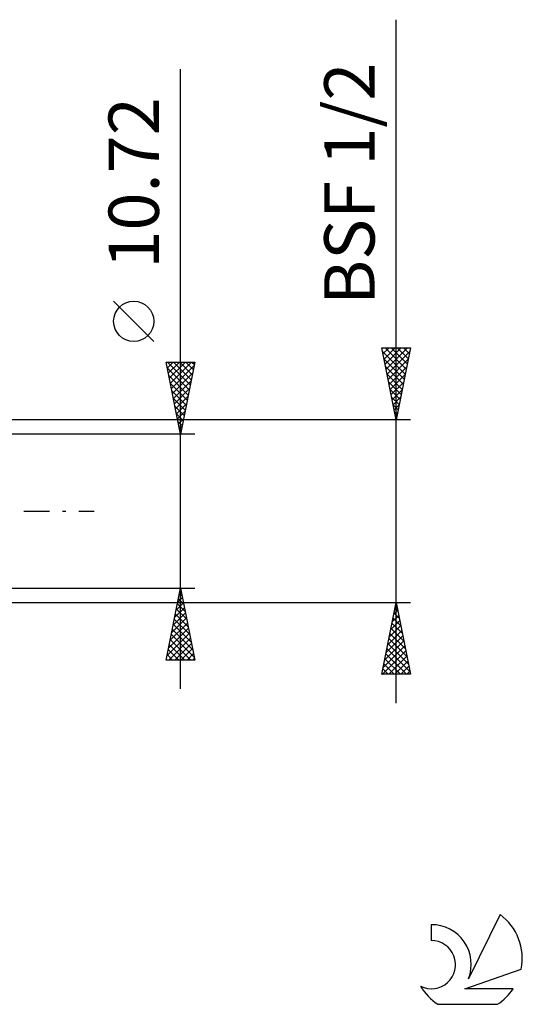
# Model space of a CAD drawing. Units: millimetres. Extents: x -27 to 136, y -34 to 41.
# Drawn here: x 101 to 136, y -34 to 34 of the extents above; entities that cross this region are included whole.
import ezdxf
from ezdxf.enums import TextEntityAlignment as Align

# ---------------------------------------------------------------- set-up
doc = ezdxf.new("R2010")
doc.units = ezdxf.units.MM
doc.header["$LTSCALE"] = 4.5
doc.linetypes.add('LONGDASH_DASH', pattern=[0.85, 0.4, -0.2, 0.05, -0.2])
for name, color, linetype in [('2', 7, 'CONTINUOUS'), ('SK4', 2, 'LONGDASH_DASH'), ('SK6', 5, 'CONTINUOUS')]:
    doc.layers.add(name, color=color, linetype=linetype)
doc.styles.get("Standard").update_dxf_attribs({"font": 'Monospac821 BT'})

msp = doc.modelspace()

# ---------------------------------------------------------------- linework, layer by layer
at = {"layer": '2', "color": 7, "linetype": 'CONTINUOUS', "lineweight": 25}
for p, q in [((127, -13.35), (127, 34.175)), ((112, -12.36), (112, 30.735)), ((110.15, 11.797), (107.35, 14.598)), ((127, 6.35), (126, 11.35)), ((126, 11.35), (128, 11.35)), ((126.014, 11.281), (126.083, 11.35)), ((126.048, 11.108), (127.634, 9.522)), ((126.085, 10.927), (126.508, 11.35)), ((126.155, 10.573), (126.932, 11.35)), ((126.226, 10.22), (127.356, 11.35)), ((126.231, 11.35), (127.705, 9.876)), ((126.297, 9.866), (127.78, 11.35)), ((126.367, 9.513), (127.949, 11.094)), ((126.655, 11.35), (127.776, 10.229)), ((128, 11.35), (127, 6.35)), ((127.079, 11.35), (127.847, 10.583)), ((127.504, 11.35), (127.917, 10.936)), ((127.928, 11.35), (127.988, 11.29)), ((112, 5.36), (111, 10.36)), ((111, 10.36), (113, 10.36)), ((111.012, 10.298), (111.074, 10.36)), ((111.083, 9.945), (111.498, 10.36)), ((111.099, 10.36), (112.683, 8.776)), ((111.154, 9.591), (111.923, 10.36)), ((111.224, 9.238), (112.347, 10.36)), ((111.295, 8.884), (112.771, 10.36)), ((111.523, 10.36), (112.754, 9.129)), ((111.947, 10.36), (112.825, 9.483)), ((113, 10.36), (112, 5.36)), ((112.371, 10.36), (112.895, 9.836)), ((112.796, 10.36), (112.966, 10.19)), ((126.154, 10.578), (127.564, 9.169)), ((126.438, 9.159), (127.843, 10.564)), ((111.081, 9.953), (112.612, 8.422)), ((111.366, 8.53), (112.951, 10.116)), ((126.261, 10.047), (127.493, 8.815)), ((126.509, 8.806), (127.737, 10.033)), ((111.187, 9.423), (112.542, 8.068)), ((111.437, 8.177), (112.845, 9.585)), ((111.507, 7.823), (112.739, 9.055)), ((126.367, 9.517), (127.422, 8.461)), ((126.473, 8.987), (127.352, 8.108)), ((126.58, 8.452), (127.631, 9.503)), ((126.65, 8.099), (127.525, 8.973)), ((111.294, 8.892), (112.471, 7.715)), ((111.4, 8.362), (112.4, 7.361)), ((111.578, 7.47), (112.633, 8.525)), ((126.579, 8.456), (127.281, 7.754)), ((126.721, 7.745), (127.418, 8.442)), ((111.506, 7.832), (112.33, 7.008)), ((111.649, 7.116), (112.527, 7.994)), ((126.685, 7.926), (127.21, 7.401)), ((126.792, 7.391), (127.312, 7.912)), ((111.612, 7.301), (112.259, 6.654)), ((111.719, 6.763), (112.421, 7.464)), ((111.79, 6.409), (112.315, 6.934)), ((126.791, 7.396), (127.139, 7.047)), ((126.862, 7.038), (127.206, 7.382)), ((126.897, 6.865), (127.069, 6.694)), ((126.933, 6.684), (127.1, 6.851)), ((128, 6.35), (93.65, 6.35)), ((111.718, 6.771), (112.188, 6.301)), ((111.824, 6.241), (112.117, 5.947)), ((111.861, 6.056), (112.209, 6.403)), ((111.93, 5.71), (112.047, 5.594)), ((111.932, 5.702), (112.103, 5.873)), ((113, 5.36), (100, 5.36)), ((100, -5.36), (113, -5.36)), ((111, -10.36), (112, -5.36)), ((111.995, -5.385), (112.008, -5.398)), ((112, -5.36), (113, -10.36)), ((111.802, -6.352), (112.132, -6.021)), ((111.853, -6.093), (112.22, -6.459)), ((111.908, -5.821), (112.062, -5.668)), ((111.924, -5.739), (112.114, -5.929)), ((93.65, -6.35), (128, -6.35)), ((111.59, -7.412), (112.274, -6.728)), ((111.696, -6.882), (112.203, -6.375)), ((111.712, -6.8), (112.432, -7.519)), ((111.783, -6.446), (112.326, -6.989)), ((126, -11.35), (127, -6.35)), ((126.923, -6.737), (127.116, -6.93)), ((126.941, -6.646), (127.04, -6.548)), ((126.993, -6.383), (127.01, -6.4)), ((127, -6.35), (128, -11.35)), ((111.377, -8.473), (112.415, -7.435)), ((111.483, -7.943), (112.344, -7.082)), ((111.571, -7.507), (112.644, -8.58)), ((111.641, -7.153), (112.538, -8.05)), ((126.729, -7.707), (127.181, -7.255)), ((126.781, -7.444), (127.328, -7.991)), ((126.835, -7.177), (127.11, -6.901)), ((126.852, -7.09), (127.222, -7.46)), ((111.165, -9.534), (112.556, -8.142)), ((111.271, -9.003), (112.486, -7.789)), ((111.429, -8.214), (112.856, -9.641)), ((111.5, -7.86), (112.75, -9.11)), ((126.516, -8.768), (127.322, -7.962)), ((126.623, -8.237), (127.252, -7.608)), ((126.64, -8.151), (127.54, -9.051)), ((126.711, -7.797), (127.434, -8.521)), ((111.059, -10.064), (112.627, -8.496)), ((111.187, -10.36), (112.698, -8.85)), ((111.359, -8.567), (112.962, -10.171)), ((126.304, -9.828), (127.464, -8.669)), ((126.41, -9.298), (127.393, -8.315)), ((126.498, -8.858), (127.752, -10.112)), ((126.569, -8.505), (127.646, -9.582)), ((111.217, -9.275), (112.303, -10.36)), ((111.288, -8.921), (112.727, -10.36)), ((111.612, -10.36), (112.769, -9.203)), ((112.036, -10.36), (112.839, -9.557)), ((126.092, -10.889), (127.605, -9.376)), ((126.198, -10.359), (127.534, -9.022)), ((126.357, -9.565), (127.965, -11.173)), ((126.428, -9.212), (127.858, -10.642)), ((111.076, -9.982), (111.454, -10.36)), ((111.146, -9.628), (111.878, -10.36)), ((112.46, -10.36), (112.91, -9.91)), ((112.885, -10.36), (112.981, -10.264)), ((126.055, -11.35), (127.676, -9.73)), ((126.286, -9.919), (127.718, -11.35)), ((126.48, -11.35), (127.747, -10.083)), ((113, -10.36), (111, -10.36)), ((111.005, -10.335), (111.03, -10.36)), ((126.145, -10.626), (126.869, -11.35)), ((126.216, -10.272), (127.293, -11.35)), ((126.904, -11.35), (127.817, -10.437)), ((127.328, -11.35), (127.888, -10.79)), ((128, -11.35), (126, -11.35)), ((126.003, -11.333), (126.02, -11.35)), ((126.074, -10.979), (126.445, -11.35)), ((127.753, -11.35), (127.959, -11.144))]:
    msp.add_line(p, q, dxfattribs=at)
msp.add_circle((108.75, 13.197), 1.4, dxfattribs=at)
at = {"layer": 'SK4', "color": 2, "linetype": 'LONGDASH_DASH', "lineweight": 25}
msp.add_line((-6, 0), (106, 0), dxfattribs=at)
at = {"layer": 'SK6', "color": 5, "linetype": 'CONTINUOUS', "lineweight": 25}
for p, q in [((134.235, -28.064), (132.037, -32.521)), ((129.44, -28.768), (129.44, -29.871)), ((131.78, -33.222), (135.7, -31.86)), ((135.137, -33.222), (131.78, -33.222)), ((129.902, -34.304), (134.044, -34.304))]:
    msp.add_line(p, q, dxfattribs=at)
for centre, radius, start, end in [((131.973, -31.117), 3.8, 348.72386, 53.46911), ((129.461, -31.529), 2.76, 338.93794, 90.44457), ((129.451, -31.549), 1.677, 243.42147, 90.36024), ((131.973, -31.117), 3.8, 210.54837, 236.97802), ((131.973, -31.117), 3.8, 303.02198, 326.37322)]:
    msp.add_arc(centre, radius, start, end, dxfattribs=at)

# ---------------------------------------------------------------- texts
at = {"layer": '2', "color": 7, "linetype": 'CONTINUOUS', "lineweight": 25}
for s, p in [('BSF 1/2', (125.5, 22.762)), ('10.72', (110.5, 22.822))]:
    msp.add_text(s, height=3.5, rotation=90, dxfattribs=at).set_placement(p, align=Align.CENTER)

doc.saveas('drawing.dxf')
